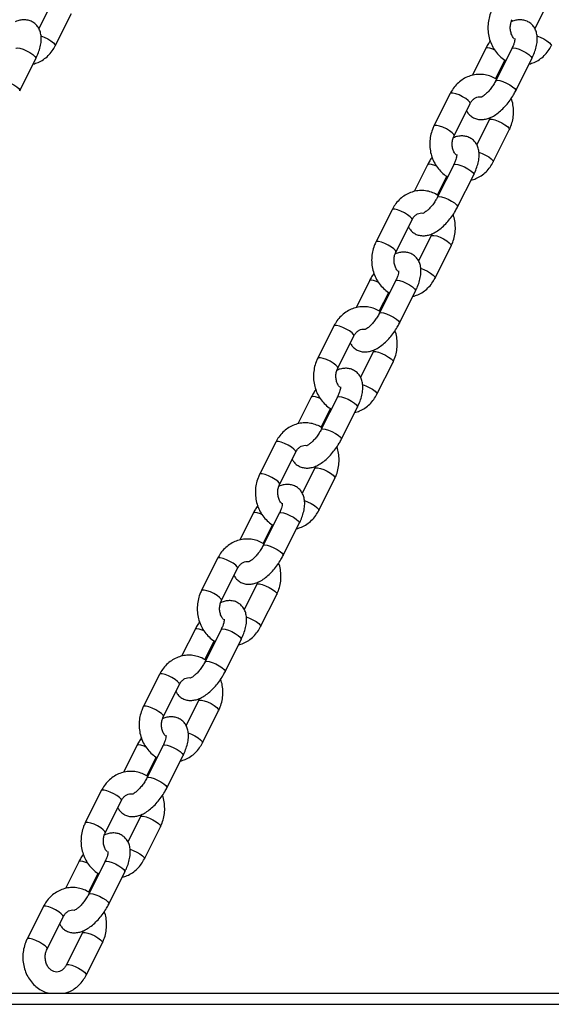
# Model space of a CAD drawing. Units: millimetres. Extents: x 0 to 59.4, y 0 to 42.1.
# Drawn here: x 18.9 to 19.2, y 7.9 to 8.4 of the extents above; entities that cross this region are included whole.
import ezdxf

# ---------------------------------------------------------------- set-up
doc = ezdxf.new("R2010")
doc.units = ezdxf.units.MM

msp = doc.modelspace()

# ---------------------------------------------------------------- linework, layer by layer
at = {"color": 7, "linetype": 'Continuous', "lineweight": 25}
for p, q in [((18.94257, 8.40713), (18.93583, 8.39365)), ((19.20857, 8.40713), (19.20183, 8.39365)), ((18.94465, 8.38444), (18.95331, 8.40176)), ((19.17548, 8.38295), (19.16829, 8.36857)), ((19.18948, 8.38295), (19.18082, 8.36563)), ((18.92556, 8.36026), (18.93422, 8.37758)), ((19.18078, 8.3667), (19.1858, 8.37675)), ((19.19156, 8.36026), (19.20022, 8.37758)), ((19.1564, 8.35877), (19.14774, 8.34145)), ((19.15847, 8.33609), (19.16713, 8.35341)), ((19.17787, 8.34592), (19.1774, 8.34477)), ((19.1774, 8.34477), (19.17065, 8.33129)), ((19.17947, 8.32209), (19.18813, 8.33941)), ((19.14431, 8.3206), (19.13712, 8.30622)), ((19.15831, 8.3206), (19.14965, 8.30328)), ((19.1496, 8.30435), (19.15462, 8.3144)), ((19.16038, 8.29791), (19.16904, 8.31523)), ((19.12522, 8.29642), (19.11656, 8.2791)), ((19.12729, 8.27373), (19.13595, 8.29105)), ((19.14622, 8.28242), (19.13948, 8.26894)), ((19.14669, 8.28357), (19.14622, 8.28242)), ((19.14829, 8.25973), (19.15695, 8.27705)), ((19.11313, 8.25824), (19.10594, 8.24386)), ((19.12713, 8.25824), (19.11847, 8.24092)), ((19.11842, 8.24199), (19.12345, 8.25204)), ((19.1292, 8.23556), (19.13786, 8.25288)), ((19.09404, 8.23407), (19.08538, 8.21675)), ((19.09612, 8.21138), (19.10478, 8.2287)), ((19.11504, 8.22007), (19.1083, 8.20658)), ((19.11551, 8.22122), (19.11504, 8.22007)), ((19.11712, 8.19738), (19.12578, 8.2147)), ((19.08195, 8.19589), (19.07476, 8.18151)), ((19.09595, 8.19589), (19.08729, 8.17857)), ((19.08724, 8.17964), (19.09227, 8.18969)), ((19.09803, 8.1732), (19.10669, 8.19052)), ((19.06287, 8.17171), (19.05421, 8.15439)), ((19.06494, 8.14903), (19.0736, 8.16635)), ((19.08387, 8.15771), (19.07712, 8.14423)), ((19.08434, 8.15886), (19.08387, 8.15771)), ((19.08594, 8.13503), (19.0946, 8.15235)), ((19.05078, 8.13354), (19.04359, 8.11915)), ((19.06478, 8.13354), (19.05612, 8.11622)), ((19.06685, 8.11085), (19.07551, 8.12817)), ((19.05607, 8.11728), (19.06109, 8.12734)), ((19.03169, 8.10936), (19.02303, 8.09204)), ((19.03376, 8.08667), (19.04242, 8.10399)), ((19.05316, 8.09651), (19.05269, 8.09536)), ((19.05269, 8.09536), (19.04595, 8.08188)), ((19.05476, 8.07267), (19.06342, 8.08999)), ((19.0196, 8.07118), (19.01241, 8.0568)), ((19.0336, 8.07118), (19.02494, 8.05386)), ((19.02489, 8.05493), (19.02992, 8.06498)), ((19.03567, 8.04849), (19.04433, 8.06582)), ((19.00051, 8.047), (18.99185, 8.02968)), ((19.00258, 8.02432), (19.01124, 8.04164)), ((19.02151, 8.033), (19.01477, 8.01952)), ((19.02198, 8.03415), (19.02151, 8.033)), ((19.02358, 8.01032), (19.03224, 8.02764)), ((18.98842, 8.00883), (18.98123, 7.99445)), ((19.00242, 8.00883), (18.99376, 7.99151)), ((18.99371, 7.99258), (18.99874, 8.00263)), ((19.0045, 7.98614), (19.01316, 8.00346)), ((18.96933, 7.98465), (18.96067, 7.96733)), ((18.97141, 7.96196), (18.98007, 7.97928)), ((18.99033, 7.97065), (18.98359, 7.95717)), ((18.9908, 7.9718), (18.99033, 7.97065)), ((18.99241, 7.94796), (19.00107, 7.96528)), ((18.95725, 7.94647), (18.95006, 7.93209)), ((18.97125, 7.94647), (18.96259, 7.92915)), ((18.96254, 7.93022), (18.96756, 7.94027)), ((18.97332, 7.92379), (18.98198, 7.94111)), ((18.93816, 7.9223), (18.9295, 7.90498)), ((18.94023, 7.89961), (18.94889, 7.91693)), ((18.95916, 7.9083), (18.9505, 7.89098)), ((18.95963, 7.90945), (18.95916, 7.9083)), ((18.96123, 7.88561), (18.96989, 7.90293)), ((18.86251, 7.87595), (19.26088, 7.87595)), ((18.86251, 7.86995), (19.26088, 7.86995))]:
    msp.add_line(p, q, dxfattribs=at)
at = {"color": 8, "linetype": 'Continuous', "lineweight": 25, "flags": 128}
for points in [[(18.93694, 8.3897), (18.93868, 8.38905), (18.94056, 8.38815), (18.94228, 8.38712), (18.94364, 8.3861), (18.94447, 8.3852), (18.94468, 8.38453), (18.94465, 8.38444)], [(19.20294, 8.3897), (19.20468, 8.38905), (19.20656, 8.38815), (19.20828, 8.38712), (19.20964, 8.3861), (19.21047, 8.3852), (19.21068, 8.38453), (19.21065, 8.38444)], [(18.92348, 8.38295), (18.9236, 8.38309), (18.92435, 8.38327), (18.92565, 8.38309), (18.92733, 8.38257), (18.9292, 8.38177), (18.93102, 8.38079), (18.93259, 8.37975), (18.9337, 8.37877), (18.93423, 8.37797), (18.93422, 8.37758)], [(19.18032, 8.38217), (19.17933, 8.38257), (19.17765, 8.38309), (19.17635, 8.38327), (19.1756, 8.38309), (19.17548, 8.38295)], [(19.18948, 8.38295), (19.1896, 8.38309), (19.19035, 8.38327), (19.19165, 8.38309), (19.19333, 8.38257), (19.1952, 8.38177), (19.19702, 8.38079), (19.19859, 8.37975), (19.1997, 8.37877), (19.20023, 8.37797), (19.20022, 8.37758)], [(18.91482, 8.36563), (18.91494, 8.36577), (18.91569, 8.36595), (18.91699, 8.36577), (18.91867, 8.36525), (18.92054, 8.36445), (18.92236, 8.36347), (18.92393, 8.36243), (18.92504, 8.36145), (18.92557, 8.36065), (18.92556, 8.36026)], [(19.18082, 8.36563), (19.18094, 8.36577), (19.18169, 8.36595), (19.18299, 8.36577), (19.18467, 8.36525), (19.18654, 8.36445), (19.18836, 8.36347), (19.18993, 8.36243), (19.19104, 8.36145), (19.19157, 8.36065), (19.19156, 8.36026)], [(19.16713, 8.35341), (19.16716, 8.35349), (19.16695, 8.35416), (19.16612, 8.35506), (19.16476, 8.35609), (19.16304, 8.35712), (19.16117, 8.35802), (19.15937, 8.35869), (19.15785, 8.35905), (19.15681, 8.35905), (19.1564, 8.35877)], [(19.17739, 8.34477), (19.17781, 8.34505), (19.17885, 8.34505), (19.18037, 8.34469), (19.18217, 8.34402), (19.18404, 8.34312), (19.18576, 8.34209), (19.18712, 8.34106), (19.18795, 8.34016), (19.18816, 8.33949), (19.18813, 8.33941)], [(19.15847, 8.33609), (19.1585, 8.33617), (19.15829, 8.33684), (19.15746, 8.33774), (19.1561, 8.33877), (19.15438, 8.3398), (19.15251, 8.3407), (19.15071, 8.34137), (19.14919, 8.34172), (19.14815, 8.34172), (19.14774, 8.34145)], [(19.17177, 8.32735), (19.17351, 8.3267), (19.17538, 8.3258), (19.1771, 8.32477), (19.17846, 8.32374), (19.17929, 8.32284), (19.1795, 8.32217), (19.17947, 8.32209)], [(19.14914, 8.31982), (19.14816, 8.32021), (19.14647, 8.32073), (19.14517, 8.32091), (19.14442, 8.32073), (19.14431, 8.3206)], [(19.15831, 8.3206), (19.15842, 8.32073), (19.15917, 8.32091), (19.16047, 8.32073), (19.16216, 8.32021), (19.16402, 8.31941), (19.16585, 8.31843), (19.16741, 8.31739), (19.16852, 8.31641), (19.16905, 8.31562), (19.16904, 8.31523)], [(19.14965, 8.30328), (19.14976, 8.30341), (19.15051, 8.30359), (19.15181, 8.30341), (19.1535, 8.30289), (19.15536, 8.30209), (19.15719, 8.30111), (19.15875, 8.30007), (19.15986, 8.29909), (19.16039, 8.2983), (19.16038, 8.29791)], [(19.13595, 8.29105), (19.13598, 8.29114), (19.13578, 8.29181), (19.13494, 8.29271), (19.13359, 8.29374), (19.13187, 8.29476), (19.12999, 8.29567), (19.12819, 8.29634), (19.12667, 8.29669), (19.12563, 8.29669), (19.12522, 8.29642)], [(19.14622, 8.28242), (19.14663, 8.28269), (19.14767, 8.28269), (19.14919, 8.28234), (19.15099, 8.28167), (19.15287, 8.28076), (19.15459, 8.27974), (19.15594, 8.27871), (19.15678, 8.27781), (19.15698, 8.27714), (19.15695, 8.27705)], [(19.12729, 8.27374), (19.12732, 8.27382), (19.12712, 8.27449), (19.12628, 8.27539), (19.12493, 8.27642), (19.12321, 8.27744), (19.12133, 8.27834), (19.11953, 8.27901), (19.11801, 8.27937), (19.11697, 8.27937), (19.11656, 8.2791)], [(19.14059, 8.265), (19.14233, 8.26434), (19.14421, 8.26344), (19.14593, 8.26242), (19.14728, 8.26139), (19.14812, 8.26049), (19.14832, 8.25982), (19.14829, 8.25973)], [(19.11796, 8.25746), (19.11698, 8.25786), (19.11529, 8.25838), (19.114, 8.25856), (19.11324, 8.25838), (19.11313, 8.25824)], [(19.12713, 8.25824), (19.12724, 8.25838), (19.128, 8.25856), (19.12929, 8.25838), (19.13098, 8.25786), (19.13285, 8.25706), (19.13467, 8.25608), (19.13623, 8.25504), (19.13735, 8.25406), (19.13787, 8.25326), (19.13786, 8.25288)], [(19.11847, 8.24092), (19.11858, 8.24106), (19.11934, 8.24124), (19.12063, 8.24106), (19.12232, 8.24054), (19.12419, 8.23974), (19.12601, 8.23876), (19.12757, 8.23772), (19.12869, 8.23674), (19.12921, 8.23594), (19.1292, 8.23556)], [(19.10478, 8.2287), (19.10481, 8.22879), (19.1046, 8.22945), (19.10377, 8.23036), (19.10241, 8.23138), (19.10069, 8.23241), (19.09881, 8.23331), (19.09701, 8.23398), (19.0955, 8.23434), (19.09446, 8.23434), (19.09404, 8.23407)], [(19.11504, 8.22006), (19.11546, 8.22034), (19.1165, 8.22034), (19.11801, 8.21998), (19.11981, 8.21931), (19.12169, 8.21841), (19.12341, 8.21738), (19.12477, 8.21636), (19.1256, 8.21545), (19.12581, 8.21479), (19.12578, 8.2147)], [(19.09612, 8.21138), (19.09615, 8.21146), (19.09594, 8.21213), (19.09511, 8.21304), (19.09375, 8.21406), (19.09203, 8.21509), (19.09015, 8.21599), (19.08835, 8.21666), (19.08684, 8.21702), (19.0858, 8.21702), (19.08538, 8.21675)], [(19.10941, 8.20264), (19.11115, 8.20199), (19.11303, 8.20109), (19.11475, 8.20006), (19.11611, 8.19904), (19.11694, 8.19813), (19.11715, 8.19746), (19.11711, 8.19738)], [(19.08679, 8.19511), (19.0858, 8.1955), (19.08412, 8.19603), (19.08282, 8.19621), (19.08207, 8.19603), (19.08195, 8.19589)], [(19.09595, 8.19589), (19.09607, 8.19603), (19.09682, 8.19621), (19.09812, 8.19603), (19.0998, 8.1955), (19.10167, 8.19471), (19.10349, 8.19373), (19.10506, 8.19269), (19.10617, 8.19171), (19.1067, 8.19091), (19.10669, 8.19052)], [(19.08729, 8.17857), (19.08741, 8.1787), (19.08816, 8.17889), (19.08946, 8.1787), (19.09114, 8.17818), (19.09301, 8.17739), (19.09483, 8.17641), (19.0964, 8.17536), (19.09751, 8.17439), (19.09804, 8.17359), (19.09803, 8.1732)], [(19.0736, 8.16635), (19.07363, 8.16643), (19.07342, 8.1671), (19.07259, 8.168), (19.07123, 8.16903), (19.06951, 8.17006), (19.06764, 8.17096), (19.06583, 8.17163), (19.06432, 8.17198), (19.06328, 8.17198), (19.06287, 8.17171)], [(19.06494, 8.14903), (19.06497, 8.14911), (19.06476, 8.14978), (19.06393, 8.15068), (19.06257, 8.15171), (19.06085, 8.15273), (19.05898, 8.15364), (19.05717, 8.15431), (19.05566, 8.15466), (19.05462, 8.15466), (19.0542, 8.15439)], [(19.08386, 8.15771), (19.08428, 8.15798), (19.08532, 8.15798), (19.08683, 8.15763), (19.08864, 8.15696), (19.09051, 8.15606), (19.09223, 8.15503), (19.09359, 8.154), (19.09442, 8.1531), (19.09463, 8.15243), (19.0946, 8.15235)], [(19.07824, 8.14029), (19.07998, 8.13964), (19.08185, 8.13873), (19.08357, 8.13771), (19.08493, 8.13668), (19.08576, 8.13578), (19.08597, 8.13511), (19.08594, 8.13503)], [(19.05561, 8.13276), (19.05462, 8.13315), (19.05294, 8.13367), (19.05164, 8.13385), (19.05089, 8.13367), (19.05078, 8.13354)], [(19.06478, 8.13354), (19.06489, 8.13367), (19.06564, 8.13385), (19.06694, 8.13367), (19.06862, 8.13315), (19.07049, 8.13235), (19.07232, 8.13137), (19.07388, 8.13033), (19.07499, 8.12935), (19.07552, 8.12855), (19.07551, 8.12817)], [(19.05612, 8.11622), (19.05623, 8.11635), (19.05698, 8.11653), (19.05828, 8.11635), (19.05996, 8.11583), (19.06183, 8.11503), (19.06366, 8.11405), (19.06522, 8.11301), (19.06633, 8.11203), (19.06686, 8.11123), (19.06685, 8.11085)], [(19.04242, 8.10399), (19.04245, 8.10408), (19.04225, 8.10475), (19.04141, 8.10565), (19.04005, 8.10668), (19.03833, 8.1077), (19.03646, 8.1086), (19.03466, 8.10927), (19.03314, 8.10963), (19.0321, 8.10963), (19.03169, 8.10936)], [(19.03376, 8.08668), (19.03379, 8.08676), (19.03359, 8.08743), (19.03275, 8.08833), (19.03139, 8.08935), (19.02967, 8.09038), (19.0278, 8.09128), (19.026, 8.09195), (19.02448, 8.09231), (19.02344, 8.09231), (19.02303, 8.09204)], [(19.05269, 8.09535), (19.0531, 8.09563), (19.05414, 8.09563), (19.05566, 8.09527), (19.05746, 8.0946), (19.05933, 8.0937), (19.06105, 8.09268), (19.06241, 8.09165), (19.06325, 8.09075), (19.06345, 8.09008), (19.06342, 8.08999)], [(19.04706, 8.07793), (19.0488, 8.07728), (19.05067, 8.07638), (19.05239, 8.07535), (19.05375, 8.07433), (19.05459, 8.07343), (19.05479, 8.07276), (19.05476, 8.07267)], [(19.02443, 8.0704), (19.02345, 8.0708), (19.02176, 8.07132), (19.02047, 8.0715), (19.01971, 8.07132), (19.0196, 8.07118)], [(19.0336, 8.07118), (19.03371, 8.07132), (19.03447, 8.0715), (19.03576, 8.07132), (19.03745, 8.0708), (19.03931, 8.07), (19.04114, 8.06902), (19.0427, 8.06798), (19.04381, 8.067), (19.04434, 8.0662), (19.04433, 8.06582)], [(19.02494, 8.05386), (19.02505, 8.054), (19.02581, 8.05418), (19.0271, 8.054), (19.02879, 8.05348), (19.03065, 8.05268), (19.03248, 8.0517), (19.03404, 8.05066), (19.03515, 8.04968), (19.03568, 8.04888), (19.03567, 8.04849)], [(19.01124, 8.04164), (19.01128, 8.04172), (19.01107, 8.04239), (19.01024, 8.0433), (19.00888, 8.04432), (19.00716, 8.04535), (19.00528, 8.04625), (19.00348, 8.04692), (19.00197, 8.04728), (19.00093, 8.04728), (19.00051, 8.047)], [(19.02151, 8.033), (19.02193, 8.03328), (19.02297, 8.03328), (19.02448, 8.03292), (19.02628, 8.03225), (19.02816, 8.03135), (19.02988, 8.03032), (19.03124, 8.0293), (19.03207, 8.02839), (19.03228, 8.02772), (19.03224, 8.02764)], [(19.00259, 8.02432), (19.00261, 8.0244), (19.00241, 8.02507), (19.00158, 8.02598), (19.00022, 8.027), (18.9985, 8.02803), (18.99662, 8.02893), (18.99482, 8.0296), (18.99331, 8.02996), (18.99227, 8.02996), (18.99185, 8.02968)], [(19.01588, 8.01558), (19.01762, 8.01493), (19.0195, 8.01403), (19.02122, 8.013), (19.02258, 8.01198), (19.02341, 8.01107), (19.02361, 8.0104), (19.02358, 8.01032)], [(18.99325, 8.00805), (18.99227, 8.00844), (18.99059, 8.00896), (18.98929, 8.00914), (18.98853, 8.00896), (18.98842, 8.00883)], [(19.00242, 8.00883), (19.00253, 8.00896), (19.00329, 8.00914), (19.00459, 8.00896), (19.00627, 8.00844), (19.00814, 8.00764), (19.00996, 8.00667), (19.01153, 8.00562), (19.01264, 8.00464), (19.01317, 8.00385), (19.01316, 8.00346)], [(18.99376, 7.99151), (18.99387, 7.99164), (18.99463, 7.99182), (18.99593, 7.99164), (18.99761, 7.99112), (18.99948, 7.99032), (19.0013, 7.98935), (19.00287, 7.9883), (19.00398, 7.98732), (19.0045, 7.98653), (19.0045, 7.98614)], [(18.98007, 7.97928), (18.9801, 7.97937), (18.97989, 7.98004), (18.97906, 7.98094), (18.9777, 7.98197), (18.97598, 7.98299), (18.97411, 7.9839), (18.9723, 7.98457), (18.97079, 7.98492), (18.96975, 7.98492), (18.96933, 7.98465)], [(18.99033, 7.97065), (18.99075, 7.97092), (18.99179, 7.97092), (18.9933, 7.97057), (18.99511, 7.9699), (18.99698, 7.96899), (18.9987, 7.96797), (19.00006, 7.96694), (19.00089, 7.96604), (19.0011, 7.96537), (19.00107, 7.96528)], [(18.97141, 7.96197), (18.97144, 7.96205), (18.97123, 7.96272), (18.9704, 7.96362), (18.96904, 7.96465), (18.96732, 7.96567), (18.96545, 7.96658), (18.96364, 7.96725), (18.96213, 7.9676), (18.96109, 7.9676), (18.96067, 7.96733)], [(18.98471, 7.95323), (18.98645, 7.95258), (18.98832, 7.95167), (18.99004, 7.95065), (18.9914, 7.94962), (18.99223, 7.94872), (18.99244, 7.94805), (18.99241, 7.94796)], [(18.96208, 7.94569), (18.96109, 7.94609), (18.95941, 7.94661), (18.95811, 7.94679), (18.95736, 7.94661), (18.95725, 7.94647)], [(18.97125, 7.94647), (18.97136, 7.94661), (18.97211, 7.94679), (18.97341, 7.94661), (18.97509, 7.94609), (18.97696, 7.94529), (18.97879, 7.94431), (18.98035, 7.94327), (18.98146, 7.94229), (18.98199, 7.94149), (18.98198, 7.94111)], [(18.96259, 7.92915), (18.9627, 7.92929), (18.96345, 7.92947), (18.96475, 7.92929), (18.96643, 7.92877), (18.9683, 7.92797), (18.97013, 7.92699), (18.97169, 7.92595), (18.9728, 7.92497), (18.97333, 7.92417), (18.97332, 7.92379)], [(18.94889, 7.91693), (18.94892, 7.91702), (18.94871, 7.91769), (18.94788, 7.91859), (18.94652, 7.91961), (18.9448, 7.92064), (18.94293, 7.92154), (18.94113, 7.92221), (18.93961, 7.92257), (18.93857, 7.92257), (18.93816, 7.9223)], [(18.95916, 7.90829), (18.95957, 7.90857), (18.96061, 7.90857), (18.96213, 7.90821), (18.96393, 7.90754), (18.9658, 7.90664), (18.96752, 7.90561), (18.96888, 7.90459), (18.96971, 7.90369), (18.96992, 7.90302), (18.96989, 7.90293)], [(18.94023, 7.89961), (18.94026, 7.8997), (18.94005, 7.90037), (18.93922, 7.90127), (18.93786, 7.90229), (18.93614, 7.90332), (18.93427, 7.90422), (18.93247, 7.90489), (18.93095, 7.90525), (18.92991, 7.90525), (18.9295, 7.90498)], [(18.9505, 7.89099), (18.95091, 7.89125), (18.95195, 7.89125), (18.95347, 7.89089), (18.95527, 7.89022), (18.95714, 7.88932), (18.95886, 7.88829), (18.96022, 7.88727), (18.96105, 7.88637), (18.96126, 7.8857), (18.96123, 7.88561)]]:
    msp.add_lwpolyline(points, dxfattribs=at)
at = {"color": 7, "linetype": 'Continuous', "lineweight": 25}
for points, knots in [([(19.17891, 8.40381), (19.17862, 8.40317), (19.17783, 8.40146), (19.17699, 8.39848), (19.17657, 8.39492), (19.17673, 8.39132), (19.17748, 8.38779), (19.17879, 8.38446), (19.18063, 8.38142), (19.18296, 8.37885), (19.18488, 8.37719), (19.18608, 8.37661), (19.18627, 8.37651)], [0, 0, 0, 0, 0.068292, 0.181218, 0.294615, 0.408523, 0.522806, 0.637298, 0.751785, 0.865949, 0.979398, 1, 1, 1, 1]), ([(18.93422, 8.37758), (18.93448, 8.37813), (18.93524, 8.37971), (18.93622, 8.38237), (18.93698, 8.38554), (18.9372, 8.38849), (18.93688, 8.39114), (18.9361, 8.39338), (18.93487, 8.3953), (18.93318, 8.39687), (18.93114, 8.39793), (18.92891, 8.39843), (18.92667, 8.39838), (18.92475, 8.398), (18.92361, 8.39749), (18.92318, 8.39729)], [0, 0, 0, 0, 0.0504123, 0.1466302, 0.2459044, 0.350485, 0.4355339, 0.5124581, 0.5852467, 0.6564682, 0.7320641, 0.8043156, 0.8766624, 0.9532906, 1, 1, 1, 1]), ([(19.19075, 8.38822), (19.19054, 8.38846), (19.18991, 8.38915), (19.18915, 8.39078), (19.18865, 8.3929), (19.18863, 8.39512), (19.18901, 8.39701), (19.18947, 8.39804), (19.18965, 8.39844)], [0, 0, 0, 0, 0.103611, 0.300901, 0.493947, 0.685015, 0.875147, 1, 1, 1, 1]), ([(19.20022, 8.37758), (19.20048, 8.37813), (19.20124, 8.37971), (19.20222, 8.38237), (19.20298, 8.38554), (19.2032, 8.38849), (19.20288, 8.39114), (19.2021, 8.39338), (19.20087, 8.3953), (19.19918, 8.39687), (19.19714, 8.39793), (19.19491, 8.39843), (19.19267, 8.39838), (19.19075, 8.398), (19.18961, 8.39749), (19.18918, 8.39729)], [0, 0, 0, 0, 0.0504123, 0.1466302, 0.2459044, 0.350485, 0.4355339, 0.5124581, 0.5852467, 0.6564682, 0.7320641, 0.8043156, 0.8766624, 0.9532906, 1, 1, 1, 1]), ([(19.19111, 8.38839), (19.19111, 8.38841), (19.19108, 8.3885), (19.19114, 8.38806), (19.19101, 8.38712), (19.19065, 8.38567), (19.19009, 8.38421), (19.18964, 8.38327), (19.18948, 8.38295)], [0, 0, 0, 0, 0.046345, 0.237087, 0.436713, 0.652069, 0.883979, 1, 1, 1, 1]), ([(18.93275, 8.37464), (18.93365, 8.3749), (18.93558, 8.37544), (18.93832, 8.37699), (18.94088, 8.37909), (18.94305, 8.38159), (18.94413, 8.38351), (18.94465, 8.38444)], [0, 0, 0, 0, 0.178904, 0.385933, 0.594097, 0.803983, 1, 1, 1, 1]), ([(19.17789, 8.38701), (19.17746, 8.38638), (19.17657, 8.38506), (19.17586, 8.38367), (19.17548, 8.38295)], [0, 0, 0, 0, 0.480891, 1, 1, 1, 1]), ([(19.19875, 8.37464), (19.19965, 8.3749), (19.20158, 8.37544), (19.20432, 8.37699), (19.20688, 8.37909), (19.20905, 8.38159), (19.21013, 8.38351), (19.21065, 8.38444)], [0, 0, 0, 0, 0.178904, 0.385933, 0.594097, 0.803983, 1, 1, 1, 1]), ([(19.18126, 8.36645), (19.1803, 8.36699), (19.17837, 8.36807), (19.17518, 8.36893), (19.17192, 8.3692), (19.16869, 8.36881), (19.1656, 8.36781), (19.16272, 8.36623), (19.16016, 8.36412), (19.15799, 8.36163), (19.15691, 8.3597), (19.1564, 8.35877)], [0, 0, 0, 0, 0.112157, 0.225454, 0.337569, 0.448861, 0.559754, 0.670756, 0.782368, 0.894902, 1, 1, 1, 1]), ([(19.18082, 8.36563), (19.18064, 8.36527), (19.18009, 8.36422), (19.17898, 8.36246), (19.1775, 8.36054), (19.17598, 8.35891), (19.1746, 8.35775), (19.17356, 8.35707), (19.17295, 8.35682), (19.17295, 8.35682), (19.17295, 8.35682)], [0, 0, 0, 0, 0.07885, 0.231149, 0.384485, 0.536034, 0.682804, 0.807536, 0.924179, 1, 1, 1, 1]), ([(19.16521, 8.34957), (19.16553, 8.34901), (19.16622, 8.34783), (19.16787, 8.34635), (19.1699, 8.34528), (19.17213, 8.34479), (19.17437, 8.34482), (19.17666, 8.34533), (19.17904, 8.34634), (19.18152, 8.34789), (19.18401, 8.34996), (19.18638, 8.35243), (19.18854, 8.35517), (19.19027, 8.35782), (19.19118, 8.35955), (19.19156, 8.36026)], [0, 0, 0, 0, 0.059225, 0.126396, 0.197692, 0.265835, 0.334067, 0.406337, 0.486324, 0.575269, 0.668025, 0.759011, 0.848285, 0.936868, 1, 1, 1, 1]), ([(19.16713, 8.35341), (19.16727, 8.35367), (19.16772, 8.35451), (19.16871, 8.35566), (19.17006, 8.35663), (19.17152, 8.35708), (19.17257, 8.35719), (19.17316, 8.35698), (19.17324, 8.35695)], [0, 0, 0, 0, 0.0904161, 0.2949142, 0.5036996, 0.7240083, 0.9649094, 1, 1, 1, 1]), ([(19.18813, 8.33941), (19.18843, 8.34005), (19.18921, 8.34175), (19.19005, 8.34473), (19.19048, 8.3483), (19.19028, 8.35188), (19.18982, 8.35456), (19.18926, 8.35593), (19.18915, 8.3562)], [0, 0, 0, 0, 0.123955, 0.328923, 0.534746, 0.741496, 0.948927, 1, 1, 1, 1]), ([(19.14774, 8.34145), (19.14744, 8.34081), (19.14665, 8.33911), (19.14582, 8.33613), (19.14539, 8.33257), (19.14556, 8.32897), (19.1463, 8.32544), (19.14761, 8.32211), (19.14945, 8.31907), (19.15178, 8.31649), (19.15371, 8.31484), (19.15491, 8.31425), (19.15509, 8.31416)], [0, 0, 0, 0, 0.068292, 0.181218, 0.294615, 0.408523, 0.522806, 0.637298, 0.751785, 0.865949, 0.979398, 1, 1, 1, 1]), ([(19.15958, 8.32586), (19.15936, 8.3261), (19.15873, 8.3268), (19.15798, 8.32842), (19.15747, 8.33055), (19.15745, 8.33277), (19.15783, 8.33466), (19.15829, 8.33568), (19.15847, 8.33609)], [0, 0, 0, 0, 0.103611, 0.300901, 0.493947, 0.685015, 0.875147, 1, 1, 1, 1]), ([(19.16904, 8.31523), (19.1693, 8.31577), (19.17006, 8.31736), (19.17104, 8.32002), (19.17181, 8.32319), (19.17203, 8.32614), (19.1717, 8.32879), (19.17092, 8.33103), (19.16969, 8.33295), (19.16801, 8.33452), (19.16596, 8.33558), (19.16374, 8.33608), (19.16149, 8.33603), (19.15957, 8.33565), (19.15843, 8.33513), (19.158, 8.33494)], [0, 0, 0, 0, 0.0504123, 0.1466302, 0.2459044, 0.350485, 0.4355339, 0.5124581, 0.5852467, 0.6564682, 0.7320641, 0.8043156, 0.8766624, 0.9532906, 1, 1, 1, 1]), ([(19.14672, 8.32466), (19.14629, 8.32403), (19.1454, 8.32271), (19.14468, 8.32132), (19.14431, 8.3206)], [0, 0, 0, 0, 0.480891, 1, 1, 1, 1]), ([(19.15994, 8.32604), (19.15993, 8.32606), (19.15991, 8.32614), (19.15996, 8.32571), (19.15984, 8.32477), (19.15947, 8.32332), (19.15892, 8.32186), (19.15846, 8.32091), (19.15831, 8.3206)], [0, 0, 0, 0, 0.0463449, 0.2370865, 0.4367134, 0.6520691, 0.8839788, 1, 1, 1, 1]), ([(19.16757, 8.31229), (19.16847, 8.31254), (19.1704, 8.31309), (19.17314, 8.31464), (19.17571, 8.31674), (19.17788, 8.31923), (19.17895, 8.32116), (19.17947, 8.32209)], [0, 0, 0, 0, 0.178904, 0.385933, 0.594097, 0.803983, 1, 1, 1, 1]), ([(19.15006, 8.30411), (19.14911, 8.30464), (19.14719, 8.30572), (19.14401, 8.30658), (19.14075, 8.30684), (19.13751, 8.30645), (19.13442, 8.30545), (19.13155, 8.30388), (19.12898, 8.30177), (19.12681, 8.29927), (19.12574, 8.29735), (19.12522, 8.29642)], [0, 0, 0, 0, 0.111477, 0.224861, 0.337062, 0.448439, 0.559416, 0.670504, 0.782201, 0.894821, 1, 1, 1, 1]), ([(19.14965, 8.30328), (19.14946, 8.30292), (19.14891, 8.30186), (19.1478, 8.30011), (19.14633, 8.29818), (19.1448, 8.29656), (19.14342, 8.29539), (19.14239, 8.29472), (19.14177, 8.29446), (19.14177, 8.29447), (19.14177, 8.29447)], [0, 0, 0, 0, 0.07885, 0.231149, 0.384485, 0.536034, 0.682804, 0.807536, 0.924179, 1, 1, 1, 1]), ([(19.13403, 8.28722), (19.13436, 8.28666), (19.13504, 8.28547), (19.13669, 8.28399), (19.13872, 8.28293), (19.14095, 8.28243), (19.1432, 8.28247), (19.14548, 8.28298), (19.14786, 8.28399), (19.15034, 8.28554), (19.15283, 8.2876), (19.15521, 8.29008), (19.15736, 8.29282), (19.1591, 8.29547), (19.16, 8.29719), (19.16038, 8.29791)], [0, 0, 0, 0, 0.059225, 0.126396, 0.197692, 0.265835, 0.334067, 0.406337, 0.486324, 0.575269, 0.668025, 0.759011, 0.848285, 0.936868, 1, 1, 1, 1]), ([(19.13595, 8.29105), (19.13609, 8.29131), (19.13655, 8.29215), (19.13753, 8.29331), (19.13889, 8.29427), (19.14031, 8.29477), (19.14127, 8.29471), (19.14177, 8.29467)], [0, 0, 0, 0, 0.094765, 0.309099, 0.527927, 0.758833, 1, 1, 1, 1]), ([(19.15695, 8.27705), (19.15725, 8.2777), (19.15804, 8.2794), (19.15887, 8.28238), (19.1593, 8.28594), (19.1591, 8.28953), (19.15864, 8.29221), (19.15808, 8.29358), (19.15797, 8.29385)], [0, 0, 0, 0, 0.123955, 0.328923, 0.534746, 0.741496, 0.948927, 1, 1, 1, 1]), ([(19.11656, 8.2791), (19.11626, 8.27846), (19.11547, 8.27675), (19.11464, 8.27377), (19.11422, 8.27021), (19.11438, 8.26661), (19.11512, 8.26309), (19.11644, 8.25975), (19.11827, 8.25671), (19.12061, 8.25414), (19.12253, 8.25249), (19.12373, 8.2519), (19.12391, 8.25181)], [0, 0, 0, 0, 0.068292, 0.181218, 0.294615, 0.408523, 0.522806, 0.637298, 0.751785, 0.865949, 0.979398, 1, 1, 1, 1]), ([(19.1284, 8.26351), (19.12818, 8.26375), (19.12756, 8.26444), (19.1268, 8.26607), (19.12629, 8.26819), (19.12627, 8.27041), (19.12666, 8.27231), (19.12711, 8.27333), (19.12729, 8.27373)], [0, 0, 0, 0, 0.103611, 0.300901, 0.493947, 0.685015, 0.875147, 1, 1, 1, 1]), ([(19.13786, 8.25288), (19.13813, 8.25342), (19.13888, 8.255), (19.13987, 8.25766), (19.14063, 8.26083), (19.14085, 8.26379), (19.14053, 8.26643), (19.13975, 8.26868), (19.13852, 8.2706), (19.13683, 8.27216), (19.13479, 8.27323), (19.13256, 8.27372), (19.13032, 8.27368), (19.1284, 8.27329), (19.12725, 8.27278), (19.12682, 8.27258)], [0, 0, 0, 0, 0.0504123, 0.1466302, 0.2459044, 0.350485, 0.4355339, 0.5124581, 0.5852467, 0.6564682, 0.7320641, 0.8043156, 0.8766624, 0.9532906, 1, 1, 1, 1]), ([(19.11554, 8.26231), (19.11511, 8.26167), (19.11422, 8.26035), (19.1135, 8.25896), (19.11313, 8.25824)], [0, 0, 0, 0, 0.480891, 1, 1, 1, 1]), ([(19.12876, 8.26369), (19.12875, 8.2637), (19.12873, 8.26379), (19.12878, 8.26335), (19.12866, 8.26241), (19.12829, 8.26096), (19.12774, 8.2595), (19.12728, 8.25856), (19.12713, 8.25824)], [0, 0, 0, 0, 0.046345, 0.237087, 0.436713, 0.652069, 0.883979, 1, 1, 1, 1]), ([(19.13639, 8.24994), (19.13729, 8.25019), (19.13923, 8.25074), (19.14196, 8.25229), (19.14453, 8.25438), (19.1467, 8.25688), (19.14777, 8.2588), (19.14829, 8.25973)], [0, 0, 0, 0, 0.178904, 0.385933, 0.594097, 0.803983, 1, 1, 1, 1]), ([(19.11889, 8.24176), (19.11793, 8.24229), (19.11601, 8.24337), (19.11283, 8.24422), (19.10957, 8.24449), (19.10634, 8.2441), (19.10324, 8.2431), (19.10037, 8.24152), (19.0978, 8.23941), (19.09563, 8.23692), (19.09456, 8.235), (19.09404, 8.23407)], [0, 0, 0, 0, 0.111477, 0.224861, 0.337062, 0.448439, 0.559416, 0.670504, 0.782201, 0.894821, 1, 1, 1, 1]), ([(19.11847, 8.24092), (19.11828, 8.24056), (19.11774, 8.23951), (19.11663, 8.23776), (19.11515, 8.23583), (19.11362, 8.2342), (19.11224, 8.23304), (19.11121, 8.23236), (19.11059, 8.23211), (19.1106, 8.23211), (19.1106, 8.23211)], [0, 0, 0, 0, 0.07885, 0.231149, 0.384485, 0.536034, 0.682804, 0.807536, 0.924179, 1, 1, 1, 1]), ([(19.10286, 8.22486), (19.10318, 8.22431), (19.10387, 8.22312), (19.10551, 8.22164), (19.10755, 8.22057), (19.10978, 8.22008), (19.11202, 8.22011), (19.1143, 8.22062), (19.11668, 8.22163), (19.11916, 8.22318), (19.12165, 8.22525), (19.12403, 8.22772), (19.12618, 8.23046), (19.12792, 8.23311), (19.12883, 8.23484), (19.1292, 8.23556)], [0, 0, 0, 0, 0.059225, 0.126396, 0.197692, 0.265835, 0.334067, 0.406337, 0.486324, 0.575269, 0.668025, 0.759011, 0.848285, 0.936868, 1, 1, 1, 1]), ([(19.10478, 8.2287), (19.10491, 8.22896), (19.10537, 8.2298), (19.10635, 8.23096), (19.10771, 8.23191), (19.10914, 8.23242), (19.1101, 8.23235), (19.11059, 8.23232)], [0, 0, 0, 0, 0.094765, 0.309099, 0.527927, 0.758833, 1, 1, 1, 1]), ([(19.12578, 8.2147), (19.12607, 8.21534), (19.12686, 8.21705), (19.12769, 8.22003), (19.12812, 8.22359), (19.12793, 8.22718), (19.12747, 8.22986), (19.12691, 8.23122), (19.12679, 8.23149)], [0, 0, 0, 0, 0.123955, 0.328923, 0.534746, 0.741496, 0.948927, 1, 1, 1, 1]), ([(19.08538, 8.21675), (19.08509, 8.2161), (19.0843, 8.2144), (19.08346, 8.21142), (19.08304, 8.20786), (19.0832, 8.20426), (19.08395, 8.20073), (19.08526, 8.1974), (19.0871, 8.19436), (19.08943, 8.19179), (19.09135, 8.19013), (19.09255, 8.18954), (19.09274, 8.18945)], [0, 0, 0, 0, 0.068292, 0.181218, 0.294615, 0.408523, 0.522806, 0.637298, 0.751785, 0.865949, 0.979398, 1, 1, 1, 1]), ([(19.09722, 8.20116), (19.09701, 8.2014), (19.09638, 8.20209), (19.09562, 8.20372), (19.09511, 8.20584), (19.0951, 8.20806), (19.09548, 8.20995), (19.09593, 8.21097), (19.09612, 8.21138)], [0, 0, 0, 0, 0.103611, 0.300901, 0.493947, 0.685015, 0.875147, 1, 1, 1, 1]), ([(19.10669, 8.19052), (19.10695, 8.19107), (19.10771, 8.19265), (19.10869, 8.19531), (19.10945, 8.19848), (19.10967, 8.20143), (19.10935, 8.20408), (19.10857, 8.20632), (19.10734, 8.20824), (19.10565, 8.20981), (19.10361, 8.21087), (19.10138, 8.21137), (19.09914, 8.21132), (19.09722, 8.21094), (19.09608, 8.21043), (19.09564, 8.21023)], [0, 0, 0, 0, 0.0504123, 0.1466302, 0.2459044, 0.350485, 0.4355339, 0.5124581, 0.5852467, 0.6564682, 0.7320641, 0.8043156, 0.8766624, 0.9532906, 1, 1, 1, 1]), ([(19.08436, 8.19995), (19.08393, 8.19932), (19.08304, 8.198), (19.08233, 8.19661), (19.08195, 8.19589)], [0, 0, 0, 0, 0.480891, 1, 1, 1, 1]), ([(19.09758, 8.20133), (19.09758, 8.20135), (19.09755, 8.20143), (19.09761, 8.201), (19.09748, 8.20006), (19.09712, 8.19861), (19.09656, 8.19715), (19.09611, 8.1962), (19.09595, 8.19589)], [0, 0, 0, 0, 0.046345, 0.237087, 0.436713, 0.652069, 0.883979, 1, 1, 1, 1]), ([(19.10522, 8.18758), (19.10611, 8.18784), (19.10805, 8.18838), (19.11079, 8.18993), (19.11335, 8.19203), (19.11552, 8.19453), (19.1166, 8.19645), (19.11712, 8.19738)], [0, 0, 0, 0, 0.178904, 0.385933, 0.594097, 0.803983, 1, 1, 1, 1]), ([(19.08773, 8.17939), (19.08677, 8.17993), (19.08484, 8.18101), (19.08165, 8.18187), (19.07839, 8.18213), (19.07516, 8.18175), (19.07207, 8.18075), (19.06919, 8.17917), (19.06663, 8.17706), (19.06446, 8.17457), (19.06338, 8.17264), (19.06287, 8.17171)], [0, 0, 0, 0, 0.112157, 0.225454, 0.337569, 0.448861, 0.559754, 0.670756, 0.782368, 0.894902, 1, 1, 1, 1]), ([(19.08729, 8.17857), (19.08711, 8.17821), (19.08656, 8.17716), (19.08545, 8.1754), (19.08397, 8.17348), (19.08244, 8.17185), (19.08107, 8.17068), (19.08003, 8.17001), (19.07942, 8.16975), (19.07942, 8.16976), (19.07942, 8.16976)], [0, 0, 0, 0, 0.07885, 0.231149, 0.384485, 0.536034, 0.682804, 0.807536, 0.924179, 1, 1, 1, 1]), ([(19.07168, 8.16251), (19.072, 8.16195), (19.07269, 8.16077), (19.07434, 8.15929), (19.07637, 8.15822), (19.0786, 8.15773), (19.08084, 8.15776), (19.08313, 8.15827), (19.08551, 8.15928), (19.08799, 8.16083), (19.09048, 8.1629), (19.09285, 8.16537), (19.09501, 8.16811), (19.09674, 8.17076), (19.09765, 8.17248), (19.09803, 8.1732)], [0, 0, 0, 0, 0.059225, 0.126396, 0.197692, 0.265835, 0.334067, 0.406337, 0.486324, 0.575269, 0.668025, 0.759011, 0.848285, 0.936868, 1, 1, 1, 1]), ([(19.0736, 8.16635), (19.07374, 8.1666), (19.07419, 8.16745), (19.07518, 8.1686), (19.07653, 8.16957), (19.07799, 8.17002), (19.07904, 8.17013), (19.07963, 8.16992), (19.07971, 8.16989)], [0, 0, 0, 0, 0.090416, 0.294914, 0.5037, 0.724008, 0.964909, 1, 1, 1, 1]), ([(19.0946, 8.15235), (19.0949, 8.15299), (19.09568, 8.15469), (19.09651, 8.15767), (19.09695, 8.16123), (19.09675, 8.16482), (19.09629, 8.1675), (19.09573, 8.16887), (19.09562, 8.16914)], [0, 0, 0, 0, 0.123955, 0.328923, 0.534746, 0.741496, 0.948927, 1, 1, 1, 1]), ([(19.05421, 8.15439), (19.05391, 8.15375), (19.05312, 8.15205), (19.05229, 8.14907), (19.05186, 8.14551), (19.05203, 8.1419), (19.05277, 8.13838), (19.05408, 8.13505), (19.05592, 8.13201), (19.05825, 8.12943), (19.06018, 8.12778), (19.06137, 8.12719), (19.06156, 8.1271)], [0, 0, 0, 0, 0.068292, 0.181218, 0.294615, 0.408523, 0.522806, 0.637298, 0.751785, 0.865949, 0.979398, 1, 1, 1, 1]), ([(19.06605, 8.1388), (19.06583, 8.13904), (19.0652, 8.13974), (19.06445, 8.14136), (19.06394, 8.14349), (19.06392, 8.1457), (19.0643, 8.1476), (19.06476, 8.14862), (19.06494, 8.14903)], [0, 0, 0, 0, 0.103611, 0.300901, 0.493947, 0.685015, 0.875147, 1, 1, 1, 1]), ([(19.07551, 8.12817), (19.07577, 8.12871), (19.07653, 8.13029), (19.07751, 8.13296), (19.07827, 8.13612), (19.07849, 8.13908), (19.07817, 8.14173), (19.07739, 8.14397), (19.07616, 8.14589), (19.07448, 8.14746), (19.07243, 8.14852), (19.0702, 8.14902), (19.06796, 8.14897), (19.06604, 8.14859), (19.0649, 8.14807), (19.06447, 8.14788)], [0, 0, 0, 0, 0.0504123, 0.1466302, 0.2459044, 0.350485, 0.4355339, 0.5124581, 0.5852467, 0.6564682, 0.7320641, 0.8043156, 0.8766624, 0.9532906, 1, 1, 1, 1]), ([(19.0664, 8.13898), (19.0664, 8.13899), (19.06638, 8.13908), (19.06643, 8.13865), (19.06631, 8.1377), (19.06594, 8.13625), (19.06539, 8.1348), (19.06493, 8.13385), (19.06478, 8.13354)], [0, 0, 0, 0, 0.046345, 0.237087, 0.436713, 0.652069, 0.883979, 1, 1, 1, 1]), ([(19.05319, 8.1376), (19.05276, 8.13696), (19.05187, 8.13565), (19.05115, 8.13426), (19.05078, 8.13354)], [0, 0, 0, 0, 0.480891, 1, 1, 1, 1]), ([(19.07404, 8.12523), (19.07494, 8.12548), (19.07687, 8.12603), (19.07961, 8.12758), (19.08218, 8.12968), (19.08435, 8.13217), (19.08542, 8.1341), (19.08594, 8.13503)], [0, 0, 0, 0, 0.178904, 0.385933, 0.594097, 0.803983, 1, 1, 1, 1]), ([(19.05653, 8.11705), (19.05558, 8.11758), (19.05366, 8.11866), (19.05048, 8.11952), (19.04722, 8.11978), (19.04398, 8.11939), (19.04089, 8.11839), (19.03801, 8.11681), (19.03545, 8.11471), (19.03328, 8.11221), (19.03221, 8.11029), (19.03169, 8.10936)], [0, 0, 0, 0, 0.111477, 0.224861, 0.337062, 0.448439, 0.559416, 0.670504, 0.782201, 0.894821, 1, 1, 1, 1]), ([(19.05612, 8.11622), (19.05593, 8.11586), (19.05538, 8.1148), (19.05427, 8.11305), (19.0528, 8.11112), (19.05127, 8.10949), (19.04989, 8.10833), (19.04886, 8.10766), (19.04824, 8.1074), (19.04824, 8.1074), (19.04824, 8.10741)], [0, 0, 0, 0, 0.07885, 0.231149, 0.384485, 0.536034, 0.682804, 0.807536, 0.924179, 1, 1, 1, 1]), ([(19.0405, 8.10015), (19.04083, 8.0996), (19.04151, 8.09841), (19.04316, 8.09693), (19.04519, 8.09586), (19.04742, 8.09537), (19.04967, 8.09541), (19.05195, 8.09592), (19.05433, 8.09692), (19.05681, 8.09847), (19.0593, 8.10054), (19.06168, 8.10301), (19.06383, 8.10576), (19.06557, 8.10841), (19.06647, 8.11013), (19.06685, 8.11085)], [0, 0, 0, 0, 0.059225, 0.126396, 0.197692, 0.265835, 0.334067, 0.406337, 0.486324, 0.575269, 0.668025, 0.759011, 0.848285, 0.936868, 1, 1, 1, 1]), ([(19.04242, 8.10399), (19.04256, 8.10425), (19.04302, 8.10509), (19.044, 8.10625), (19.04536, 8.1072), (19.04678, 8.10771), (19.04774, 8.10765), (19.04823, 8.10761)], [0, 0, 0, 0, 0.094765, 0.309099, 0.527927, 0.758833, 1, 1, 1, 1]), ([(19.06342, 8.08999), (19.06372, 8.09063), (19.06451, 8.09234), (19.06534, 8.09532), (19.06577, 8.09888), (19.06557, 8.10247), (19.06511, 8.10515), (19.06455, 8.10652), (19.06444, 8.10679)], [0, 0, 0, 0, 0.123955, 0.328923, 0.534746, 0.741496, 0.948927, 1, 1, 1, 1]), ([(19.02303, 8.09204), (19.02273, 8.0914), (19.02194, 8.08969), (19.02111, 8.08671), (19.02069, 8.08315), (19.02085, 8.07955), (19.02159, 8.07602), (19.02291, 8.07269), (19.02474, 8.06965), (19.02708, 8.06708), (19.029, 8.06542), (19.0302, 8.06484), (19.03038, 8.06475)], [0, 0, 0, 0, 0.068292, 0.181218, 0.294615, 0.408523, 0.522806, 0.637298, 0.751785, 0.865949, 0.979398, 1, 1, 1, 1]), ([(19.03487, 8.07645), (19.03465, 8.07669), (19.03403, 8.07738), (19.03327, 8.07901), (19.03276, 8.08113), (19.03274, 8.08335), (19.03312, 8.08524), (19.03358, 8.08627), (19.03376, 8.08667)], [0, 0, 0, 0, 0.103611, 0.300901, 0.493947, 0.685015, 0.875147, 1, 1, 1, 1]), ([(19.04433, 8.06582), (19.04459, 8.06636), (19.04535, 8.06794), (19.04634, 8.0706), (19.0471, 8.07377), (19.04732, 8.07672), (19.047, 8.07937), (19.04622, 8.08161), (19.04499, 8.08353), (19.0433, 8.0851), (19.04126, 8.08616), (19.03903, 8.08666), (19.03679, 8.08661), (19.03487, 8.08623), (19.03372, 8.08572), (19.03329, 8.08552)], [0, 0, 0, 0, 0.0504123, 0.1466302, 0.2459044, 0.350485, 0.4355339, 0.5124581, 0.5852467, 0.6564682, 0.7320641, 0.8043156, 0.8766624, 0.9532906, 1, 1, 1, 1]), ([(19.03523, 8.07662), (19.03522, 8.07664), (19.0352, 8.07673), (19.03525, 8.07629), (19.03513, 8.07535), (19.03476, 8.0739), (19.03421, 8.07244), (19.03375, 8.0715), (19.0336, 8.07118)], [0, 0, 0, 0, 0.046345, 0.237087, 0.436713, 0.652069, 0.883979, 1, 1, 1, 1]), ([(19.02201, 8.07524), (19.02158, 8.07461), (19.02069, 8.07329), (19.01997, 8.0719), (19.0196, 8.07118)], [0, 0, 0, 0, 0.480891, 1, 1, 1, 1]), ([(19.04286, 8.06288), (19.04376, 8.06313), (19.0457, 8.06368), (19.04843, 8.06523), (19.051, 8.06732), (19.05317, 8.06982), (19.05424, 8.07174), (19.05476, 8.07267)], [0, 0, 0, 0, 0.178904, 0.385933, 0.594097, 0.803983, 1, 1, 1, 1]), ([(19.02538, 8.05468), (19.02442, 8.05522), (19.02249, 8.0563), (19.0193, 8.05716), (19.01604, 8.05743), (19.01281, 8.05704), (19.00971, 8.05604), (19.00684, 8.05446), (19.00427, 8.05235), (19.0021, 8.04986), (19.00103, 8.04793), (19.00051, 8.047)], [0, 0, 0, 0, 0.112157, 0.225454, 0.337569, 0.448861, 0.559754, 0.670756, 0.782368, 0.894902, 1, 1, 1, 1]), ([(19.02494, 8.05386), (19.02475, 8.0535), (19.02421, 8.05245), (19.0231, 8.05069), (19.02162, 8.04877), (19.02009, 8.04714), (19.01871, 8.04598), (19.01768, 8.0453), (19.01706, 8.04505), (19.01707, 8.04505), (19.01707, 8.04505)], [0, 0, 0, 0, 0.07885, 0.231149, 0.384485, 0.536034, 0.682804, 0.807536, 0.924179, 1, 1, 1, 1]), ([(19.00933, 8.0378), (19.00965, 8.03724), (19.01034, 8.03606), (19.01198, 8.03458), (19.01402, 8.03351), (19.01625, 8.03302), (19.01849, 8.03305), (19.02077, 8.03356), (19.02315, 8.03457), (19.02563, 8.03612), (19.02812, 8.03819), (19.0305, 8.04066), (19.03265, 8.0434), (19.03439, 8.04605), (19.0353, 8.04778), (19.03567, 8.04849)], [0, 0, 0, 0, 0.059225, 0.126396, 0.197692, 0.265835, 0.334067, 0.406337, 0.486324, 0.575269, 0.668025, 0.759011, 0.848285, 0.936868, 1, 1, 1, 1]), ([(19.01124, 8.04164), (19.01138, 8.0419), (19.01184, 8.04274), (19.01282, 8.04389), (19.01418, 8.04486), (19.01563, 8.04531), (19.01668, 8.04542), (19.01728, 8.04521), (19.01735, 8.04518)], [0, 0, 0, 0, 0.090416, 0.294914, 0.5037, 0.724008, 0.964909, 1, 1, 1, 1]), ([(19.03224, 8.02764), (19.03254, 8.02828), (19.03333, 8.02998), (19.03416, 8.03296), (19.03459, 8.03653), (19.03439, 8.04011), (19.03394, 8.04279), (19.03337, 8.04416), (19.03326, 8.04443)], [0, 0, 0, 0, 0.123955, 0.328923, 0.534746, 0.741496, 0.948927, 1, 1, 1, 1]), ([(18.99185, 8.02968), (18.99155, 8.02904), (18.99077, 8.02734), (18.98993, 8.02436), (18.98951, 8.0208), (18.98967, 8.0172), (18.99042, 8.01367), (18.99173, 8.01034), (18.99357, 8.0073), (18.9959, 8.00472), (18.99782, 8.00307), (18.99902, 8.00248), (18.9992, 8.00239)], [0, 0, 0, 0, 0.068292, 0.181218, 0.294615, 0.408523, 0.522806, 0.637298, 0.751785, 0.865949, 0.979398, 1, 1, 1, 1]), ([(19.00369, 8.01409), (19.00348, 8.01433), (19.00285, 8.01503), (19.00209, 8.01665), (19.00158, 8.01878), (19.00157, 8.021), (19.00195, 8.02289), (19.0024, 8.02391), (19.00258, 8.02432)], [0, 0, 0, 0, 0.103611, 0.300901, 0.493947, 0.685015, 0.875147, 1, 1, 1, 1]), ([(19.01316, 8.00346), (19.01342, 8.00401), (19.01418, 8.00559), (19.01516, 8.00825), (19.01592, 8.01142), (19.01614, 8.01437), (19.01582, 8.01702), (19.01504, 8.01926), (19.01381, 8.02118), (19.01212, 8.02275), (19.01008, 8.02381), (19.00785, 8.02431), (19.00561, 8.02426), (19.00369, 8.02388), (19.00255, 8.02336), (19.00211, 8.02317)], [0, 0, 0, 0, 0.0504123, 0.1466302, 0.2459044, 0.350485, 0.4355339, 0.5124581, 0.5852467, 0.6564682, 0.7320641, 0.8043156, 0.8766624, 0.9532906, 1, 1, 1, 1]), ([(18.99083, 8.01289), (18.9904, 8.01226), (18.98951, 8.01094), (18.9888, 8.00955), (18.98842, 8.00883)], [0, 0, 0, 0, 0.480891, 1, 1, 1, 1]), ([(19.00405, 8.01427), (19.00405, 8.01429), (19.00402, 8.01437), (19.00408, 8.01394), (19.00395, 8.013), (19.00358, 8.01155), (19.00303, 8.01009), (19.00258, 8.00914), (19.00242, 8.00883)], [0, 0, 0, 0, 0.0463449, 0.2370865, 0.4367134, 0.6520691, 0.8839788, 1, 1, 1, 1]), ([(19.01169, 8.00052), (19.01258, 8.00077), (19.01452, 8.00132), (19.01726, 8.00287), (19.01982, 8.00497), (19.02199, 8.00746), (19.02307, 8.00939), (19.02358, 8.01032)], [0, 0, 0, 0, 0.178904, 0.385933, 0.594097, 0.803983, 1, 1, 1, 1]), ([(18.99418, 7.99234), (18.99323, 7.99287), (18.9913, 7.99395), (18.98812, 7.99481), (18.98486, 7.99507), (18.98163, 7.99468), (18.97854, 7.99368), (18.97566, 7.99211), (18.9731, 7.99), (18.97093, 7.9875), (18.96985, 7.98558), (18.96933, 7.98465)], [0, 0, 0, 0, 0.111477, 0.224861, 0.337062, 0.448439, 0.559416, 0.670504, 0.782201, 0.894821, 1, 1, 1, 1]), ([(18.99376, 7.99151), (18.99358, 7.99115), (18.99303, 7.99009), (18.99192, 7.98834), (18.99044, 7.98641), (18.98891, 7.98479), (18.98754, 7.98362), (18.9865, 7.98295), (18.98589, 7.98269), (18.98589, 7.9827), (18.98589, 7.9827)], [0, 0, 0, 0, 0.07885, 0.231149, 0.384485, 0.536034, 0.682804, 0.807536, 0.924179, 1, 1, 1, 1]), ([(18.97815, 7.97545), (18.97847, 7.97489), (18.97916, 7.9737), (18.98081, 7.97223), (18.98284, 7.97116), (18.98507, 7.97066), (18.98731, 7.9707), (18.98959, 7.97121), (18.99197, 7.97222), (18.99446, 7.97377), (18.99695, 7.97584), (18.99932, 7.97831), (19.00148, 7.98105), (19.00321, 7.9837), (19.00412, 7.98542), (19.0045, 7.98614)], [0, 0, 0, 0, 0.059225, 0.126396, 0.197692, 0.265835, 0.334067, 0.406337, 0.486324, 0.575269, 0.668025, 0.759011, 0.848285, 0.936868, 1, 1, 1, 1]), ([(18.98007, 7.97928), (18.98021, 7.97954), (18.98066, 7.98038), (18.98164, 7.98154), (18.983, 7.9825), (18.98443, 7.983), (18.98539, 7.98294), (18.98588, 7.9829)], [0, 0, 0, 0, 0.094765, 0.309099, 0.527927, 0.758833, 1, 1, 1, 1]), ([(19.00107, 7.96528), (19.00136, 7.96593), (19.00215, 7.96763), (19.00298, 7.97061), (19.00342, 7.97417), (19.00322, 7.97776), (19.00276, 7.98044), (19.0022, 7.98181), (19.00209, 7.98208)], [0, 0, 0, 0, 0.123955, 0.328923, 0.534746, 0.741496, 0.948927, 1, 1, 1, 1]), ([(18.96067, 7.96733), (18.96038, 7.96669), (18.95959, 7.96499), (18.95876, 7.962), (18.95833, 7.95844), (18.9585, 7.95484), (18.95924, 7.95132), (18.96055, 7.94798), (18.96239, 7.94494), (18.96472, 7.94237), (18.96665, 7.94072), (18.96784, 7.94013), (18.96803, 7.94004)], [0, 0, 0, 0, 0.068292, 0.181218, 0.294615, 0.408523, 0.522806, 0.637298, 0.751785, 0.865949, 0.979398, 1, 1, 1, 1]), ([(18.97252, 7.95174), (18.9723, 7.95198), (18.97167, 7.95268), (18.97092, 7.9543), (18.97041, 7.95643), (18.97039, 7.95864), (18.97077, 7.96054), (18.97123, 7.96156), (18.97141, 7.96196)], [0, 0, 0, 0, 0.103611, 0.300901, 0.493947, 0.685015, 0.875147, 1, 1, 1, 1]), ([(18.98198, 7.94111), (18.98224, 7.94165), (18.983, 7.94323), (18.98398, 7.94589), (18.98474, 7.94906), (18.98496, 7.95202), (18.98464, 7.95466), (18.98386, 7.95691), (18.98263, 7.95883), (18.98094, 7.96039), (18.9789, 7.96146), (18.97667, 7.96195), (18.97443, 7.96191), (18.97251, 7.96152), (18.97137, 7.96101), (18.97094, 7.96081)], [0, 0, 0, 0, 0.0504123, 0.1466302, 0.2459044, 0.350485, 0.4355339, 0.5124581, 0.5852467, 0.6564682, 0.7320641, 0.8043156, 0.8766624, 0.9532906, 1, 1, 1, 1]), ([(18.95966, 7.95054), (18.95923, 7.9499), (18.95834, 7.94858), (18.95762, 7.9472), (18.95725, 7.94647)], [0, 0, 0, 0, 0.480891, 1, 1, 1, 1]), ([(18.97287, 7.95192), (18.97287, 7.95193), (18.97284, 7.95202), (18.9729, 7.95158), (18.97278, 7.95064), (18.97241, 7.94919), (18.97185, 7.94774), (18.9714, 7.94679), (18.97125, 7.94647)], [0, 0, 0, 0, 0.0463449, 0.2370865, 0.4367134, 0.6520691, 0.8839788, 1, 1, 1, 1]), ([(18.98051, 7.93817), (18.98141, 7.93842), (18.98334, 7.93897), (18.98608, 7.94052), (18.98865, 7.94261), (18.99082, 7.94511), (18.99189, 7.94703), (18.99241, 7.94796)], [0, 0, 0, 0, 0.178904, 0.385933, 0.594097, 0.803983, 1, 1, 1, 1]), ([(18.96302, 7.92998), (18.96206, 7.93051), (18.96013, 7.93159), (18.95695, 7.93246), (18.95368, 7.93272), (18.95045, 7.93233), (18.94736, 7.93133), (18.94448, 7.92975), (18.94192, 7.92764), (18.93975, 7.92515), (18.93868, 7.92323), (18.93816, 7.9223)], [0, 0, 0, 0, 0.112157, 0.225454, 0.337569, 0.448861, 0.559754, 0.670756, 0.782368, 0.894902, 1, 1, 1, 1]), ([(18.96259, 7.92915), (18.9624, 7.92879), (18.96185, 7.92774), (18.96074, 7.92599), (18.95927, 7.92406), (18.95774, 7.92243), (18.95636, 7.92127), (18.95533, 7.9206), (18.95471, 7.92034), (18.95471, 7.92034), (18.95471, 7.92034)], [0, 0, 0, 0, 0.07885, 0.231149, 0.384485, 0.536034, 0.682804, 0.807536, 0.924179, 1, 1, 1, 1]), ([(18.94697, 7.91309), (18.94729, 7.91254), (18.94798, 7.91135), (18.94963, 7.90987), (18.95166, 7.9088), (18.95389, 7.90831), (18.95613, 7.90834), (18.95842, 7.90885), (18.9608, 7.90986), (18.96328, 7.91141), (18.96577, 7.91348), (18.96814, 7.91595), (18.9703, 7.9187), (18.97204, 7.92134), (18.97294, 7.92307), (18.97332, 7.92379)], [0, 0, 0, 0, 0.059225, 0.126396, 0.197692, 0.265835, 0.334067, 0.406337, 0.486324, 0.575269, 0.668025, 0.759011, 0.848285, 0.936868, 1, 1, 1, 1]), ([(18.94889, 7.91693), (18.94903, 7.91719), (18.94948, 7.91803), (18.95047, 7.91919), (18.95183, 7.92016), (18.95328, 7.9206), (18.95433, 7.92071), (18.95492, 7.9205), (18.955, 7.92047)], [0, 0, 0, 0, 0.0904161, 0.2949142, 0.5036996, 0.7240083, 0.9649094, 1, 1, 1, 1]), ([(18.96989, 7.90293), (18.97019, 7.90357), (18.97098, 7.90528), (18.97181, 7.90826), (18.97224, 7.91182), (18.97204, 7.91541), (18.97158, 7.91809), (18.97102, 7.91945), (18.97091, 7.91973)], [0, 0, 0, 0, 0.123955, 0.328923, 0.534746, 0.741496, 0.948927, 1, 1, 1, 1]), ([(18.9295, 7.90498), (18.9292, 7.90433), (18.92841, 7.90263), (18.92758, 7.89965), (18.92716, 7.89609), (18.92732, 7.89249), (18.92806, 7.88896), (18.92937, 7.88563), (18.93122, 7.8826), (18.93353, 7.87998), (18.93624, 7.87789), (18.93878, 7.87652), (18.94045, 7.8761), (18.94103, 7.87595)], [0, 0, 0, 0, 0.059248, 0.157218, 0.255597, 0.354419, 0.453566, 0.552895, 0.65222, 0.751264, 0.849688, 0.947185, 1, 1, 1, 1]), ([(18.9505, 7.89098), (18.95036, 7.89072), (18.9499, 7.88988), (18.94892, 7.88872), (18.94756, 7.88776), (18.94611, 7.88727), (18.94465, 7.88727), (18.94319, 7.88774), (18.94184, 7.88869), (18.94064, 7.8901), (18.93973, 7.89193), (18.93923, 7.89407), (18.93921, 7.89629), (18.93959, 7.89818), (18.94005, 7.8992), (18.94023, 7.89961)], [0, 0, 0, 0, 0.035448, 0.115622, 0.197477, 0.283849, 0.378295, 0.466835, 0.548079, 0.625693, 0.708076, 0.788686, 0.868471, 0.947865, 1, 1, 1, 1]), ([(18.94977, 7.87595), (18.95052, 7.87617), (18.9523, 7.87668), (18.9549, 7.87817), (18.95747, 7.88026), (18.95964, 7.88276), (18.96071, 7.88468), (18.96123, 7.88561)], [0, 0, 0, 0, 0.15428, 0.367518, 0.581925, 0.798104, 1, 1, 1, 1])]:
    msp.add_open_spline(points, degree=3, knots=knots, dxfattribs=at)

doc.saveas('drawing.dxf')
